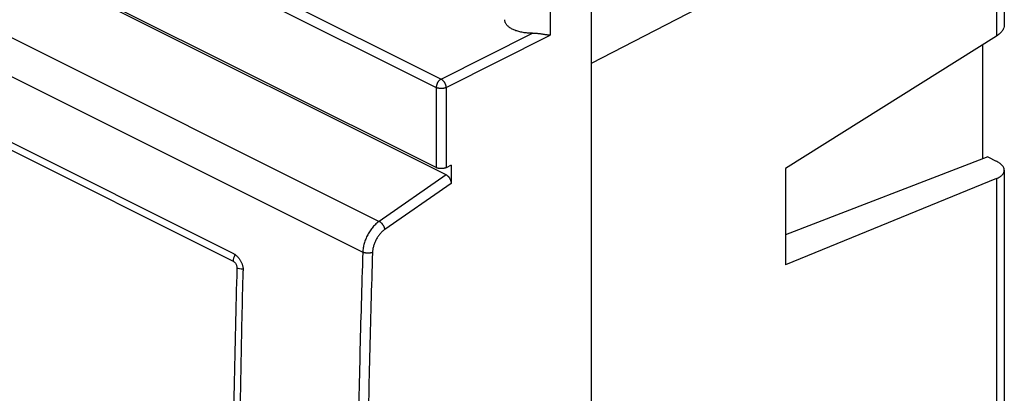
# Model space of a CAD drawing. Units: millimetres. Extents: x -29 to 29, y -32.1 to 32.1.
# Drawn here: x -6.4 to 29, y -3.6 to 9.8 of the extents above; entities that cross this region are included whole.
import ezdxf

# ---------------------------------------------------------------- set-up
doc = ezdxf.new("R2010")
doc.units = ezdxf.units.MM
doc.header["$LTSCALE"] = 30.734
doc.layers.get('0').update_dxf_attribs({"linetype": 'CONTINUOUS'})

msp = doc.modelspace()

# ---------------------------------------------------------------- linework, layer by layer
at = {"color": 0, "linetype": 'CONTINUOUS'}
for p, q in [((-25.945, 25.009), (8.736, 7.668)), ((-26.119, 24.705), (8.562, 7.365)), ((8.562, 4.487), (-26.119, 21.827)), ((8.919, 4.228), (-25.769, 21.573)), ((-28.092, 19.859), (6.514, 2.556)), ((-28.668, 18.745), (5.922, 1.45)), ((28.971, 16.115), (28.971, 9.614)), ((28.691, 15.767), (14.132, 8.229)), ((28.691, 15.767), (28.691, 9.215)), ((-24.184, 13.852), (1.264, 1.128)), ((1.286, 1.391), (-24.169, 14.119)), ((14.132, 11.292), (14.132, -29.844)), ((12.655, 10.548), (12.655, 9.249)), ((8.736, 7.668), (12.016, 9.32)), ((8.913, 7.363), (12.655, 9.249)), ((28.691, 9.215), (21.106, 4.46)), ((28.203, 4.8), (28.203, 8.909)), ((8.562, 7.365), (8.562, 4.487)), ((8.913, 7.363), (8.913, 4.485)), ((28.384, 4.87), (21.106, 2.067)), ((28.384, 4.87), (28.679, 4.723)), ((9.096, 4.573), (8.913, 4.485)), ((9.096, 4.573), (9.096, 3.921)), ((21.106, 4.46), (21.106, 0.996)), ((28.971, 4.391), (28.971, -15.273)), ((8.919, 4.228), (6.514, 2.556)), ((9.096, 3.921), (6.718, 2.269)), ((28.691, 4.096), (21.106, 0.996)), ((28.691, 4.096), (28.691, -15.62))]:
    msp.add_line(p, q, dxfattribs=at)
for points, knots in [([(12.016, 9.32), (11.987, 9.32), (11.931, 9.319), (11.847, 9.323), (11.764, 9.33), (11.683, 9.341), (11.604, 9.355), (11.528, 9.373), (11.455, 9.395), (11.387, 9.419), (11.323, 9.447), (11.264, 9.477), (11.21, 9.51), (11.163, 9.545), (11.122, 9.583), (11.087, 9.622), (11.059, 9.662), (11.039, 9.705), (11.026, 9.747), (11.021, 9.78), (11.021, 9.798), (11.021, 9.802)], [0, 0, 0, 0, 0.070475, 0.140628, 0.21013, 0.278519, 0.345504, 0.410649, 0.47372, 0.534338, 0.592353, 0.647476, 0.699674, 0.748804, 0.794991, 0.838306, 0.879098, 0.917716, 0.954785, 0.990929, 1, 1, 1, 1]), ([(28.971, 9.614), (28.971, 9.579), (28.958, 9.504), (28.901, 9.398), (28.81, 9.298), (28.733, 9.241), (28.691, 9.215)], [0, 0, 0, 0, 0.206539, 0.440516, 0.703797, 1, 1, 1, 1]), ([(12.016, 9.32), (12.035, 9.321), (12.074, 9.321), (12.132, 9.318), (12.188, 9.313), (12.242, 9.308), (12.295, 9.301), (12.346, 9.294), (12.396, 9.286), (12.444, 9.279), (12.49, 9.272), (12.534, 9.265), (12.576, 9.259), (12.616, 9.253), (12.642, 9.25), (12.655, 9.249)], [0, 0, 0, 0, 0.091198, 0.18068, 0.268153, 0.353416, 0.436318, 0.516731, 0.59454, 0.669628, 0.741877, 0.811166, 0.877369, 0.940359, 1, 1, 1, 1]), ([(8.736, 7.668), (8.729, 7.664), (8.714, 7.656), (8.694, 7.64), (8.674, 7.622), (8.654, 7.602), (8.637, 7.579), (8.62, 7.555), (8.605, 7.529), (8.593, 7.502), (8.582, 7.474), (8.573, 7.447), (8.567, 7.419), (8.563, 7.392), (8.562, 7.373), (8.562, 7.365)], [0, 0, 0, 0, 0.067161, 0.137933, 0.211989, 0.288864, 0.367995, 0.448737, 0.530398, 0.612255, 0.69358, 0.773661, 0.851824, 0.92746, 1, 1, 1, 1]), ([(8.736, 7.668), (8.744, 7.664), (8.759, 7.655), (8.782, 7.637), (8.803, 7.617), (8.824, 7.594), (8.843, 7.569), (8.86, 7.542), (8.875, 7.513), (8.888, 7.483), (8.899, 7.453), (8.906, 7.422), (8.911, 7.392), (8.913, 7.373), (8.913, 7.363)], [0, 0, 0, 0, 0.072039, 0.148588, 0.229185, 0.313176, 0.399767, 0.488061, 0.577098, 0.665893, 0.75347, 0.838894, 0.921315, 1, 1, 1, 1]), ([(8.913, 7.363), (8.905, 7.36), (8.89, 7.353), (8.865, 7.345), (8.838, 7.338), (8.81, 7.333), (8.781, 7.33), (8.752, 7.328), (8.722, 7.328), (8.692, 7.33), (8.664, 7.334), (8.636, 7.339), (8.609, 7.346), (8.585, 7.354), (8.569, 7.361), (8.562, 7.365)], [0, 0, 0, 0, 0.06841, 0.141005, 0.217189, 0.296257, 0.377421, 0.459838, 0.542632, 0.62492, 0.70583, 0.784524, 0.860225, 0.932243, 1, 1, 1, 1]), ([(28.971, 4.391), (28.971, 4.392), (28.971, 4.424), (28.955, 4.489), (28.893, 4.576), (28.798, 4.656), (28.721, 4.701), (28.679, 4.723)], [0, 0, 0, 0, 0.0074, 0.20096, 0.424019, 0.689443, 1, 1, 1, 1]), ([(8.913, 4.485), (8.905, 4.481), (8.89, 4.475), (8.865, 4.467), (8.838, 4.46), (8.81, 4.455), (8.781, 4.451), (8.752, 4.45), (8.722, 4.45), (8.692, 4.452), (8.663, 4.455), (8.636, 4.461), (8.609, 4.468), (8.585, 4.476), (8.569, 4.483), (8.562, 4.487)], [0, 0, 0, 0, 0.068178, 0.140895, 0.217027, 0.295899, 0.377356, 0.45996, 0.542478, 0.624963, 0.706163, 0.784655, 0.860317, 0.932471, 1, 1, 1, 1]), ([(28.691, 4.096), (28.732, 4.113), (28.807, 4.15), (28.899, 4.221), (28.958, 4.303), (28.971, 4.363), (28.971, 4.391)], [0, 0, 0, 0, 0.314246, 0.580502, 0.805531, 1, 1, 1, 1]), ([(8.919, 4.228), (8.927, 4.225), (8.941, 4.216), (8.962, 4.201), (8.982, 4.183), (9.001, 4.163), (9.019, 4.14), (9.036, 4.116), (9.051, 4.09), (9.064, 4.062), (9.075, 4.034), (9.084, 4.006), (9.091, 3.977), (9.095, 3.949), (9.096, 3.93), (9.096, 3.921)], [0, 0, 0, 0, 0.065747, 0.135219, 0.208005, 0.283963, 0.362287, 0.442739, 0.524281, 0.606564, 0.6885, 0.769624, 0.848958, 0.925982, 1, 1, 1, 1]), ([(6.514, 2.556), (6.494, 2.542), (6.453, 2.512), (6.395, 2.462), (6.339, 2.407), (6.285, 2.347), (6.234, 2.283), (6.185, 2.216), (6.14, 2.145), (6.098, 2.071), (6.06, 1.996), (6.026, 1.918), (5.997, 1.84), (5.972, 1.761), (5.952, 1.682), (5.937, 1.603), (5.927, 1.526), (5.923, 1.475), (5.922, 1.45)], [0, 0, 0, 0, 0.057318, 0.116446, 0.177208, 0.239392, 0.302763, 0.367064, 0.432025, 0.497362, 0.56279, 0.628018, 0.692762, 0.756742, 0.819693, 0.881367, 0.941535, 1, 1, 1, 1]), ([(6.718, 2.269), (6.717, 2.278), (6.713, 2.296), (6.704, 2.323), (6.693, 2.352), (6.68, 2.38), (6.664, 2.408), (6.646, 2.435), (6.626, 2.461), (6.605, 2.485), (6.583, 2.507), (6.56, 2.526), (6.537, 2.543), (6.522, 2.552), (6.514, 2.556)], [0, 0, 0, 0, 0.074675, 0.154184, 0.23774, 0.324404, 0.413137, 0.502831, 0.592353, 0.68057, 0.766394, 0.848812, 0.926925, 1, 1, 1, 1]), ([(6.718, 2.269), (6.703, 2.258), (6.673, 2.235), (6.629, 2.198), (6.587, 2.157), (6.546, 2.112), (6.507, 2.064), (6.471, 2.013), (6.436, 1.96), (6.405, 1.905), (6.376, 1.849), (6.351, 1.791), (6.329, 1.732), (6.31, 1.673), (6.295, 1.613), (6.284, 1.555), (6.276, 1.497), (6.273, 1.458), (6.273, 1.439)], [0, 0, 0, 0, 0.057382, 0.116577, 0.17739, 0.239612, 0.303006, 0.367319, 0.432281, 0.497609, 0.563019, 0.628224, 0.692939, 0.756886, 0.819804, 0.881445, 0.941583, 1, 1, 1, 1]), ([(5.922, 1.45), (5.882, 0.21), (5.812, -2.266), (5.738, -5.972), (5.693, -9.664), (5.679, -13.342), (5.696, -17.006), (5.743, -20.654), (5.82, -24.287), (5.928, -27.904), (6.02, -30.31), (6.071, -31.51)], [0, 0, 0, 0, 0.112884, 0.225333, 0.337343, 0.448911, 0.560033, 0.670707, 0.780927, 0.890693, 1, 1, 1, 1]), ([(6.273, 1.439), (6.265, 1.436), (6.248, 1.43), (6.22, 1.422), (6.191, 1.416), (6.161, 1.412), (6.129, 1.41), (6.097, 1.41), (6.065, 1.412), (6.033, 1.416), (6.003, 1.422), (5.974, 1.429), (5.947, 1.438), (5.93, 1.446), (5.922, 1.45)], [0, 0, 0, 0, 0.073299, 0.151737, 0.234519, 0.320697, 0.409219, 0.498962, 0.588768, 0.677477, 0.763962, 0.84716, 0.926111, 1, 1, 1, 1]), ([(6.273, 1.439), (6.233, 0.2), (6.163, -2.273), (6.088, -5.978), (6.044, -9.668), (6.03, -13.344), (6.046, -17.005), (6.093, -20.651), (6.171, -24.282), (6.278, -27.897), (6.37, -30.301), (6.422, -31.501)], [0, 0, 0, 0, 0.112884, 0.225333, 0.337343, 0.448911, 0.560033, 0.670707, 0.780927, 0.890693, 1, 1, 1, 1]), ([(1.328, 1.337), (1.308, 1.304), (1.278, 1.237), (1.265, 1.164), (1.264, 1.128)], [0, 0, 0, 0, 0.515895, 1, 1, 1, 1]), ([(1.264, 1.128), (1.277, 1.122), (1.302, 1.104), (1.336, 1.069), (1.364, 1.027), (1.385, 0.98), (1.398, 0.931), (1.401, 0.897), (1.4, 0.881)], [0, 0, 0, 0, 0.147625, 0.311619, 0.486113, 0.664166, 0.838052, 1, 1, 1, 1]), ([(1.286, 1.391), (1.298, 1.385), (1.322, 1.372), (1.356, 1.348), (1.389, 1.321), (1.422, 1.29), (1.452, 1.256), (1.481, 1.219), (1.509, 1.179), (1.534, 1.138), (1.556, 1.094), (1.576, 1.049), (1.593, 1.003), (1.606, 0.957), (1.617, 0.911), (1.624, 0.865), (1.628, 0.82), (1.629, 0.79), (1.628, 0.776)], [0, 0, 0, 0, 0.053659, 0.109967, 0.168537, 0.228915, 0.291156, 0.35526, 0.420573, 0.486411, 0.552724, 0.619474, 0.685948, 0.751415, 0.815797, 0.879076, 0.940667, 1, 1, 1, 1]), ([(1.4, 0.881), (1.36, -0.543), (1.294, -3.386), (1.234, -7.639), (1.215, -11.869), (1.228, -14.681), (1.241, -16.084)], [0, 0, 0, 0, 0.252052, 0.502727, 0.752038, 1, 1, 1, 1]), ([(1.627, 0.835), (1.622, 0.835), (1.578, 0.835), (1.5, 0.844), (1.431, 0.866), (1.4, 0.881)], [0, 0, 0, 0, 0.067958, 0.561134, 1, 1, 1, 1]), ([(1.504, -16.174), (1.491, -15.053), (1.474, -12.805), (1.473, -9.428), (1.498, -6.037), (1.549, -2.635), (1.599, -0.363), (1.628, 0.776)], [0, 0, 0, 0, 0.198512, 0.397774, 0.59778, 0.798525, 1, 1, 1, 1])]:
    msp.add_open_spline(points, degree=3, knots=knots, dxfattribs=at)
msp.add_open_spline([(1.341, 1.358), (1.336, 1.351), (1.332, 1.344), (1.328, 1.337)], degree=3, dxfattribs=at)

doc.saveas('drawing.dxf')
